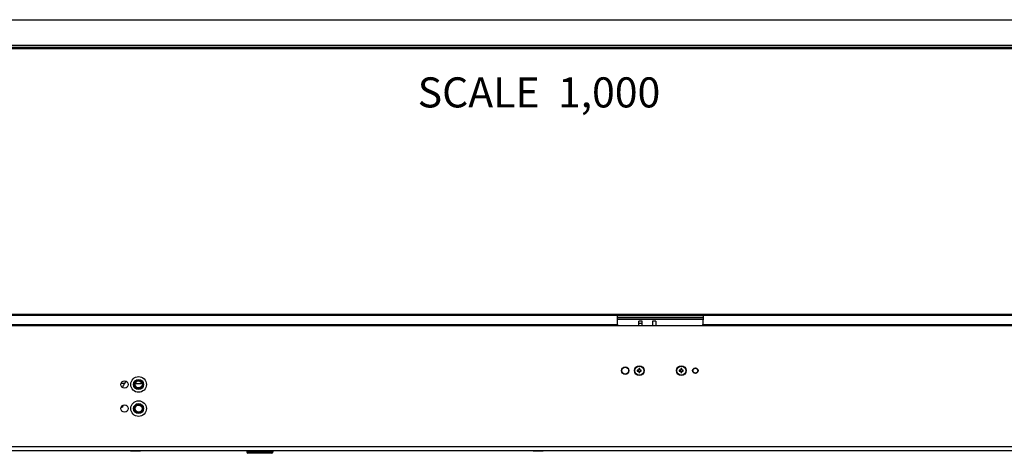
# Model space of a CAD drawing. Units: millimetres. Extents: x 141 to 3288, y 319 to 1784.
# Drawn here: x 729 to 1220, y 319 to 536 of the extents above; entities that cross this region are included whole.
import ezdxf

# ---------------------------------------------------------------- set-up
doc = ezdxf.new("R2010")
doc.units = ezdxf.units.MM
doc.header["$LTSCALE"] = 192.5
doc.layers.get('0').update_dxf_attribs({"linetype": 'CONTINUOUS'})
for name, color, linetype in [('02___PRT_ALL_AXES', 7, 'CONTINUOUS'), ('06___PRT_ALL_SURFS', 7, 'CONTINUOUS'), ('1', 7, 'CONTINUOUS'), ('3_ALL_AXES', 7, 'CONTINUOUS')]:
    doc.layers.add(name, color=color, linetype=linetype)
doc.styles.get("Standard").update_dxf_attribs({"font": 'txt', "width": 0.85})

msp = doc.modelspace()

# ---------------------------------------------------------------- linework, layer by layer
at = {"color": 7, "linetype": 'Continuous'}
for p, q in [((491.114, 521.289), (1606.322, 521.289)), ((486.898, 383.171), (1610.538, 383.171)), ((1037.218, 360.921), (1037.218, 360.421)), ((1037.968, 360.921), (1037.218, 360.921)), ((1037.218, 360.421), (1037.968, 360.421)), ((1037.968, 361.671), (1037.968, 360.921)), ((1038.468, 361.671), (1037.968, 361.671)), ((1037.968, 360.421), (1037.968, 359.671)), ((1037.968, 359.671), (1038.468, 359.671)), ((1038.468, 360.921), (1038.468, 361.671)), ((1039.218, 360.921), (1038.468, 360.921)), ((1038.468, 359.671), (1038.468, 360.421)), ((1038.468, 360.421), (1039.218, 360.421)), ((1039.218, 360.421), (1039.218, 360.921)), ((1058.218, 360.921), (1058.218, 360.421)), ((1058.968, 360.921), (1058.218, 360.921)), ((1058.218, 360.421), (1058.968, 360.421)), ((1058.968, 361.671), (1058.968, 360.921)), ((1059.468, 361.671), (1058.968, 361.671)), ((1058.968, 360.421), (1058.968, 359.671)), ((1058.968, 359.671), (1059.468, 359.671)), ((1059.468, 360.921), (1059.468, 361.671)), ((1060.218, 360.921), (1059.468, 360.921)), ((1059.468, 359.671), (1059.468, 360.421)), ((1059.468, 360.421), (1060.218, 360.421)), ((1060.218, 360.421), (1060.218, 360.921)), ((781.144, 354.341), (779.368, 354.341)), ((789.968, 354.341), (789.316, 354.341)), ((595.698, 322.771), (1501.738, 322.771)), ((1501.738, 320.771), (595.698, 320.771)), ((784.218, 320.771), (784.218, 320.471)), ((789.218, 320.471), (784.218, 320.471)), ((789.218, 320.771), (789.218, 320.471)), ((842.218, 320.771), (842.218, 319.971)), ((855.218, 319.971), (842.218, 319.971)), ((855.218, 320.771), (855.218, 319.971)), ((985.218, 320.771), (985.218, 320.471)), ((990.218, 320.471), (985.218, 320.471)), ((990.218, 320.771), (990.218, 320.471)), ((854.718, 319.471), (842.718, 319.471))]:
    msp.add_line(p, q, dxfattribs=at)
for centre, radius in [((1031.218, 360.671), 1.85), ((1031.218, 360.671), 1.701), ((1038.218, 360.671), 2.45), ((1059.218, 360.671), 2.45), ((1066.218, 360.671), 1.35), ((1066.218, 360.671), 1.201), ((781.218, 353.771), 1.85), ((788.218, 353.771), 3.9), ((788.218, 353.771), 2.5), ((788.218, 341.771), 3.9), ((788.218, 341.771), 2.5), ((781.218, 341.771), 1.85)]:
    msp.add_circle(centre, radius, dxfattribs=at)
for centre, start, end in [((842.718, 319.971), 180, 270), ((854.718, 319.971), 270, 360)]:
    msp.add_arc(centre, 0.5, start, end, dxfattribs=at)
at = {"layer": '02___PRT_ALL_AXES', "color": 7, "linetype": 'Continuous'}
for centre in [(1038.218, 360.671), (1059.218, 360.671)]:
    msp.add_circle(centre, 2.25, dxfattribs=at)
at = {"layer": '06___PRT_ALL_SURFS', "color": 7, "linetype": 'Continuous'}
msp.add_line((781.389, 354.612), (782.147, 355.37), dxfattribs=at)
for centre, radius in [((788.218, 353.771), 2.25), ((788.218, 353.771), 1.75), ((788.218, 341.771), 2.25), ((788.218, 341.771), 1.75)]:
    msp.add_circle(centre, radius, dxfattribs=at)
for centre, radius, start, end in [((784.218, 351.784), 4, 135, 173.9067), ((779.218, 343.791), 1.5, 279.20204, 350.18685)]:
    msp.add_arc(centre, radius, start, end, dxfattribs=at)
at = {"layer": '1', "color": 7, "linetype": 'Continuous'}
for p, q in [((499.796, 535.635), (1597.638, 535.635)), ((1597.638, 535.335), (499.798, 535.335)), ((491.512, 521.325), (1027.41, 521.325)), ((1027.356, 521.717), (491.697, 521.718)), ((1605.63, 522.762), (491.789, 522.762)), ((1027.418, 521.325), (1027.339, 521.717)), ((1605.652, 521.717), (1027.356, 521.717)), ((1070.096, 521.717), (1070.018, 521.325)), ((1070.026, 521.325), (1606.055, 521.325)), ((1609.1, 388.671), (488.334, 388.671)), ((486.898, 383.671), (1027.41, 383.671)), ((1027.356, 388.17), (491.697, 388.17)), ((1027.418, 383.671), (1027.339, 388.168)), ((1605.652, 388.17), (1027.356, 388.17)), ((1027.356, 387.353), (1070.08, 387.353)), ((1027.357, 387.085), (1070.079, 387.085)), ((1027.372, 386.271), (1070.063, 386.271)), ((1027.421, 383.671), (1027.421, 383.171)), ((1039.668, 385.301), (1038.067, 385.301)), ((1038.068, 383.171), (1038.068, 385.301)), ((1039.668, 384.121), (1038.068, 384.121)), ((1039.668, 383.171), (1039.668, 385.301)), ((1044.868, 385.421), (1044.868, 383.171)), ((1046.468, 385.421), (1044.868, 385.421)), ((1046.468, 385.281), (1044.868, 385.281)), ((1046.468, 385.421), (1046.468, 383.171)), ((1070.015, 383.171), (1070.015, 383.671)), ((1070.096, 388.168), (1070.018, 383.671)), ((1070.026, 383.671), (1610.538, 383.671))]:
    msp.add_line(p, q, dxfattribs=at)
at = {"layer": '3_ALL_AXES', "color": 7, "linetype": 'Continuous'}
msp.add_line((786.567, 354.341), (789.316, 354.341), dxfattribs=at)

# ---------------------------------------------------------------- texts
at = {"color": 2, "linetype": 'Continuous', "insert": (1048.718, 506.9), "char_height": 15, "width": 153, "attachment_point": 3, "line_spacing_factor": 0.9}
msp.add_mtext('SCALE  1,000', dxfattribs=at)

doc.saveas('drawing.dxf')
